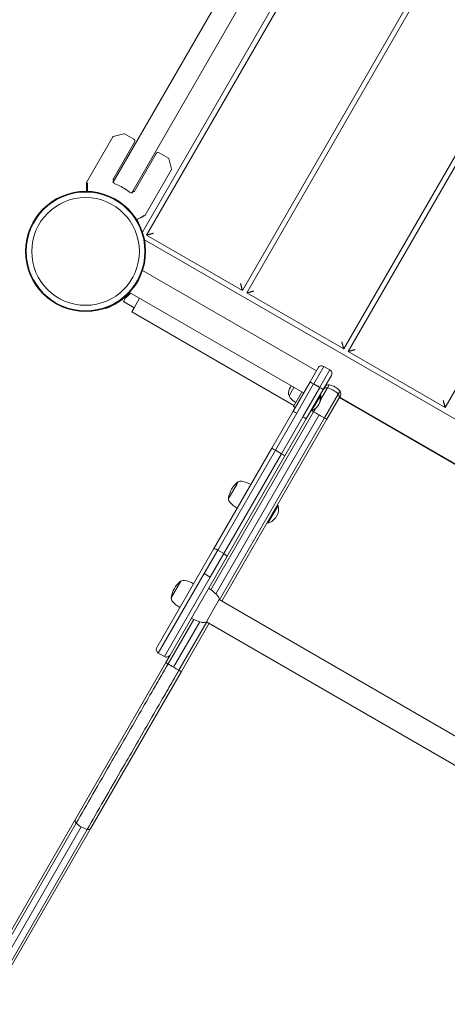
# Model space of a CAD drawing. Units: millimetres. Extents: x -4322 to 6155, y -5641 to 7897.
# Drawn here: x -1431 to -1011, y -1105 to -138 of the extents above; entities that cross this region are included whole.
import ezdxf

# ---------------------------------------------------------------- set-up
doc = ezdxf.new("R2010")
doc.units = ezdxf.units.MM
doc.header["$LTSCALE"] = 0.2
doc.header["$MEASUREMENT"] = 0
doc.header["$PDMODE"] = 1
doc.layers.add('HAGS-Dim Plan', color=7, linetype='Continuous', lineweight=100)
doc.layers.add('HAGS-Plan', color=7, linetype='Continuous')
doc.styles.get("Standard").update_dxf_attribs({"font": 'g13f12d.shx', "height": 300})
doc.dimstyles.new('HAGS - Dim Plan', dxfattribs={"dimtxt": 300, "dimasz": 200, "dimexe": 0.18, "dimexo": 0.0625, "dimgap": 150, "dimtad": 0, "dimlfac": 0.001, "dimrnd": 0.01, "dimzin": 1, "dimdsep": 46, "dimtxsty": 'Standard', "dimblk": 'HAGS - Dim Plan arrow', "dimcen": 0.1, "dimse1": 1, "dimse2": 1, "dimclrd": 1, "dimadec": 0, "dimazin": 0, "dimtfac": 1, "dimtofl": 0, "dimtmove": 0, "dimatfit": 3, "dimfxl": 1, "dimtolj": 1, "dimtzin": 0, "dimarcsym": 0})

# ---------------------------------------------------------------- blocks, each defined once
blk = doc.blocks.new('A$Cc7c66591')
at = {"lineweight": 0}
for p, q in [((2178.82, -1732.19), (2606.46, -991.5)), ((2663.23, -991.95), (2207.6, -1781.13)), ((2211.69, -1784.04), (2667.8, -994.04)), ((2624.64, -1002), (2197.01, -1742.69)), ((2761.86, -1048.34), (2305.75, -1838.34)), ((2310.08, -1840.84), (2766.19, -1050.84)), ((2861.45, -1105.84), (2405.34, -1895.84)), ((2409.67, -1898.34), (2865.78, -1108.34)), ((2961.04, -1163.34), (2504.93, -1953.34)), ((2152.77, -1732.3), (2178.6, -1687.56)), ((2189.43, -1684.51), (2178.91, -1687.33)), ((2189.81, -1684.56), (2199.16, -1689.96)), ((2199.89, -1692.69), (2178.55, -1729.65)), ((2221.12, -1703.91), (2199.34, -1741.65)), ((2233.2, -1708.58), (2223.86, -1703.18)), ((2233.44, -1708.88), (2236.26, -1719.41)), ((2210.38, -1764.53), (2236.21, -1719.79)), ((2178.7, -1731.39), (2179.59, -1729.85)), ((2152.71, -1741.11), (2152.71, -1732.55)), ((2198.64, -1740.85), (2197.75, -1742.39)), ((2202.74, -1764.89), (2202.74, -1764.89)), ((2206.06, -1766.81), (2205.99, -1766.77)), ((2210.19, -1764.71), (2206.56, -1766.81)), ((2305.75, -1838.34), (2211.69, -1784.04)), ((2209.6, -1788.61), (2998.78, -2244.24)), ((2207.68, -1818.84), (2378.44, -1917.43)), ((2190.88, -1845.8), (2188.88, -1849.27)), ((2194.9, -1840.33), (2365.94, -1939.08)), ((2204.86, -1846.08), (2199.11, -1856.04)), ((2405.34, -1895.84), (2310.08, -1840.84)), ((2171.38, -1856.01), (2171.29, -1855.77)), ((2171.38, -1856.01), (2172.32, -1855.66)), ((2188.88, -1849.27), (2199.49, -1855.39)), ((2199.11, -1856.04), (2197.11, -1859.5)), ((2356.46, -1951.5), (2197.11, -1859.5)), ((2504.93, -1953.34), (2409.67, -1898.34)), ((2375.83, -1929.96), (2385.66, -1912.93)), ((2375.83, -1929.96), (2385.66, -1912.93)), ((2385.66, -1912.93), (2391.72, -1916.43)), ((2380.19, -1914.4), (2372.21, -1928.23)), ((2380.19, -1914.4), (2372.21, -1928.23)), ((2391.72, -1916.43), (2381.89, -1933.46)), ((2391.72, -1916.43), (2381.89, -1933.46)), ((2385.2, -1935.73), (2393.18, -1921.9)), ((2385.2, -1935.73), (2393.18, -1921.9)), ((2355.6, -1956.99), (2372.21, -1928.23)), ((2355.6, -1956.99), (2372.21, -1928.23)), ((2375.68, -1930.22), (2359.1, -1958.93)), ((2375.68, -1930.22), (2359.1, -1958.93)), ((2375.68, -1930.22), (2375.83, -1929.96)), ((2375.68, -1930.22), (2375.83, -1929.96)), ((2375.68, -1930.22), (2381.74, -1933.72)), ((2375.68, -1930.22), (2381.74, -1933.72)), ((2375.83, -1929.96), (2381.89, -1933.46)), ((2375.83, -1929.96), (2381.89, -1933.46)), ((2389.26, -1934.02), (2390.96, -1931.08)), ((2389.26, -1934.02), (2390.96, -1931.08)), ((2351.92, -1941.37), (2351.17, -1940.95)), ((2351.92, -1941.37), (2356.42, -1933.58)), ((2363.46, -1939.38), (2355.96, -1952.37)), ((2363.46, -1939.38), (2364.21, -1938.08)), ((2365.16, -1962.43), (2381.74, -1933.72)), ((2365.16, -1962.43), (2381.74, -1933.72)), ((2385.2, -1935.73), (2368.59, -1964.49)), ((2385.2, -1935.73), (2368.59, -1964.49)), ((2376.4, -1951.76), (2381.93, -1942.19)), ((2376.57, -1951.86), (2381.8, -1942.81)), ((2381.38, -1942.34), (2381.93, -1942.19)), ((2381.89, -1933.46), (2381.74, -1933.72)), ((2381.89, -1933.46), (2381.74, -1933.72)), ((2381.8, -1942.81), (2382.1, -1942.29)), ((2381.93, -1942.19), (2382.53, -1941.15)), ((2381.93, -1942.19), (2382.1, -1942.29)), ((2381.98, -1941.3), (2382.53, -1941.15)), ((2382.1, -1942.29), (2382.4, -1941.77)), ((2382.4, -1941.77), (2382.7, -1941.25)), ((2382.53, -1941.15), (2382.7, -1941.25)), ((2382.83, -1945.15), (2389.26, -1934.02)), ((2382.83, -1945.15), (2389.26, -1934.02)), ((2386.45, -1963.63), (2399.98, -1940.2)), ((2386.45, -1963.63), (2399.98, -1940.2)), ((2399.98, -1940.2), (2401.68, -1937.26)), ((2399.98, -1940.2), (2401.68, -1937.26)), ((2400.62, -1944.42), (2402.1, -1941.86)), ((2400.62, -1944.42), (2402.1, -1941.86)), ((2401.39, -1943.09), (2769.1, -2155.39)), ((2357.69, -1953.37), (2355.96, -1952.37)), ((2373.93, -1956.05), (2376.4, -1951.76)), ((2374.1, -1956.14), (2376.57, -1951.86)), ((2388.86, -1964.79), (2400.62, -1944.42)), ((2388.86, -1964.79), (2400.62, -1944.42)), ((2401.08, -1943.62), (2768.8, -2155.92)), ((2375.74, -1957.44), (2274.81, -2132.25)), ((2375.74, -1957.44), (2274.81, -2132.25)), ((2381.07, -1960.59), (2279.64, -2136.27)), ((2381.07, -1960.59), (2279.64, -2136.27)), ((2334.62, -1993.33), (2355.6, -1956.99)), ((2334.62, -1993.33), (2355.6, -1956.99)), ((2359.1, -1958.93), (2338.16, -1995.21)), ((2359.1, -1958.93), (2338.16, -1995.21)), ((2344.22, -1998.71), (2365.16, -1962.43)), ((2344.22, -1998.71), (2365.16, -1962.43)), ((2373.78, -1955.5), (2373.93, -1956.05)), ((2373.93, -1956.05), (2374.1, -1956.14)), ((2375.74, -1957.44), (2377.55, -1954.3)), ((2375.74, -1957.44), (2377.55, -1954.3)), ((2386.45, -1963.63), (2283.33, -2142.24)), ((2386.45, -1963.63), (2283.33, -2142.24)), ((2388.86, -1964.79), (2285.64, -2143.57)), ((2388.86, -1964.79), (2285.64, -2143.57)), ((2368.59, -1964.49), (2347.61, -2000.83)), ((2368.59, -1964.49), (2347.61, -2000.83)), ((2277.44, -2092.38), (2334.62, -1993.33)), ((2277.44, -2092.38), (2334.62, -1993.33)), ((2338.16, -1995.21), (2281.54, -2093.27)), ((2338.16, -1995.21), (2281.54, -2093.27)), ((2287.6, -2096.77), (2344.22, -1998.71)), ((2287.6, -2096.77), (2344.22, -1998.71)), ((2347.61, -2000.83), (2290.43, -2099.88)), ((2347.61, -2000.83), (2290.43, -2099.88)), ((2338.16, -1995.21), (2344.22, -1998.71)), ((2338.16, -1995.21), (2344.22, -1998.71)), ((2292.2, -2042.81), (2300.25, -2028.86)), ((2300.25, -2028.86), (2301.7, -2026.36)), ((2340.17, -2049.12), (2340.86, -2049.52)), ((2333.95, -2061.49), (2340.48, -2050.18)), ((2340.48, -2050.18), (2340.86, -2049.52)), ((2330.17, -2066.45), (2330.86, -2066.84)), ((2330.86, -2066.84), (2333.95, -2061.49)), ((2277.44, -2092.38), (2221.69, -2188.93)), ((2277.44, -2092.38), (2221.69, -2188.93)), ((2268.17, -2116.43), (2281.54, -2093.27)), ((2268.17, -2116.43), (2281.54, -2093.27)), ((2287.6, -2096.77), (2274.23, -2119.93)), ((2287.6, -2096.77), (2274.23, -2119.93)), ((2281.54, -2093.27), (2287.6, -2096.77)), ((2281.54, -2093.27), (2287.6, -2096.77)), ((2234.68, -2196.43), (2290.43, -2099.88)), ((2234.68, -2196.43), (2290.43, -2099.88)), ((2223.16, -2194.39), (2268.17, -2116.43)), ((2223.16, -2194.39), (2268.17, -2116.43)), ((2268.17, -2116.43), (2274.23, -2119.93)), ((2268.17, -2116.43), (2274.23, -2119.93)), ((2274.23, -2119.93), (2229.22, -2197.89)), ((2274.23, -2119.93), (2229.22, -2197.89)), ((2235.93, -2140.28), (2245.43, -2123.82)), ((2282.89, -2141.99), (2276.64, -2152.81)), ((2656.1, -2357.46), (2282.89, -2141.99)), ((2276.64, -2152.81), (2270.39, -2163.64)), ((2257.92, -2161.51), (2232.72, -2205.15)), ((2257.92, -2161.51), (2232.72, -2205.15)), ((2263.81, -2163.68), (2238.06, -2208.28)), ((2263.81, -2163.68), (2238.06, -2208.28)), ((2270.83, -2163.89), (2243.44, -2211.33)), ((2270.83, -2163.89), (2243.44, -2211.33)), ((2273.14, -2165.22), (2245.8, -2212.57)), ((2273.14, -2165.22), (2245.8, -2212.57)), ((2643.6, -2379.11), (2270.39, -2163.64)), ((2223.16, -2194.39), (2229.22, -2197.89)), ((2141.67, -2357.54), (2230.47, -2203.73)), ((2141.67, -2357.54), (2230.47, -2203.73)), ((2230.5, -2203.68), (2230.47, -2203.73)), ((2230.5, -2203.68), (2230.47, -2203.73)), ((2234.68, -2196.43), (2230.5, -2203.68)), ((2234.68, -2196.43), (2230.5, -2203.68)), ((2157, -2366.39), (2245.8, -2212.57)), ((2157, -2366.39), (2245.8, -2212.57)), ((2141.67, -2357.54), (2055.84, -2506.19)), ((2141.67, -2357.54), (2055.84, -2506.19)), ((2142.55, -2361.33), (2056.71, -2510.01)), ((2142.55, -2361.33), (2056.71, -2510.01)), ((2147.51, -2365.12), (2061.67, -2513.8)), ((2147.51, -2365.12), (2061.67, -2513.8)), ((2153.27, -2367.52), (2067.43, -2516.19)), ((2153.27, -2367.52), (2067.43, -2516.19)), ((2157, -2366.39), (2071.17, -2515.04)), ((2157, -2366.39), (2071.17, -2515.04))]:
    blk.add_line(p, q, dxfattribs=at)
for radius in [59, 59, 58.34, 58.34, 52.89, 52.89]:
    blk.add_circle((2151.73, -1800.11), radius, dxfattribs=at)
for centre, radius, start, end in [((2179.04, -1687.81), 0.5, 105, 150), ((2189.56, -1684.99), 0.5, 60, 105), ((2198.16, -1691.69), 2, 330, 60), ((2222.86, -1704.91), 2, 60, 150), ((2232.95, -1709.01), 0.5, 15, 60), ((2235.77, -1719.54), 0.5, 330, 15), ((2165.8, -1775.73), 47.91, 73.27474, 74.50683), ((2153.21, -1732.55), 0.5, 150, 180), ((2165.8, -1775.73), 44.45, 60, 68.40807), ((2165.8, -1775.73), 44.45, 51.59193, 60), ((2165.8, -1775.73), 47.91, 45.49317, 46.72526), ((2206.31, -1766.38), 0.5, 240, 300), ((2209.94, -1764.28), 0.5, 300, 330), ((2152.81, -1800.73), 59, 310.18507, 317.02204), ((2383.66, -1916.4), 4, 60, 150), ((2389.72, -1919.9), 4, 330, 60), ((2365.97, -1940.83), 15, 150, 179.09777), ((2365.97, -1940.83), 15, 144.26083, 150), ((2390.23, -1935.01), 4, 79.54109, 150), ((2387.6, -1949.27), 18.5, 40.45891, 79.54109), ((2351.37, -1940.6), 0.4, 179.09777, 240), ((2355.02, -1941.77), 3.13, 172.71113, 220), ((2370.17, -1944.64), 12.16, 330, 11.14223), ((2370.77, -1943.6), 12.16, 330, 11.14223), ((2398.63, -1939.86), 4, 330, 40.45891), ((2368.71, -1930.29), 21, 220, 240), ((2370.17, -1944.64), 12.16, 288.85777, 330), ((2370.77, -1943.6), 12.16, 327.1729, 330), ((2318.6, -2047.08), 27, 130.91788, 150), ((2301.57, -2027.44), 1, 85.38352, 130.91788), ((2304.38, -2030.78), 5.17, 80, 121.23387), ((2300.59, -2052.27), 27, 60, 80), ((2318.6, -2047.08), 27, 150, 169.08212), ((2293.07, -2042.16), 1, 169.08212, 214.61648), ((2297.37, -2042.92), 5.17, 178.76613, 220), ((2314.09, -2028.89), 27, 220, 240), ((2326.77, -2052.94), 14.49, 330, 13.63443), ((2326.77, -2052.94), 14.49, 286.36557, 330), ((2262.33, -2144.55), 27, 130.91788, 150), ((2245.3, -2124.9), 1, 85.38352, 130.91788), ((2248.11, -2128.25), 5.17, 80, 121.23387), ((2244.32, -2149.74), 27, 60, 80), ((2262.33, -2144.55), 27, 150, 169.08212), ((2255.56, -2160.27), 34, 40, 60), ((2236.8, -2139.62), 1, 169.08212, 214.61648), ((2241.1, -2140.39), 5.17, 178.76613, 220), ((2257.82, -2126.36), 27, 220, 240), ((2277.39, -2141.95), 5.5, 359.62492, 40), ((2272.56, -2130.83), 34, 240, 260), ((2267.61, -2158.89), 5.5, 260, 300.37508), ((2225.16, -2190.93), 4, 150, 240), ((2231.22, -2194.43), 4, 240, 330)]:
    blk.add_arc(centre, radius, start, end, dxfattribs=at)
at = {"lineweight": 0, "extrusion": (1.67978e-16, -9.69823e-17, -1)}
for centre, major_axis, ratio, start_param, end_param in [((2375.67, -1930.23), (-3.46, 2), 0.001895, 0, 1.570796), ((2375.67, -1930.23), (-3.46, 2), 0.001895, 0, 1.570796), ((2381.73, -1933.73), (3.46, -2), 0.001895, -1.570796, 0), ((2381.73, -1933.73), (3.46, -2), 0.001895, -1.570796, 0), ((2359.07, -1958.99), (-3.46, 2), 0.016963, 0, 1.570796), ((2359.07, -1958.99), (-3.46, 2), 0.016963, 0, 1.570796), ((2365.13, -1962.49), (3.46, -2), 0.016963, -1.570796, 0), ((2365.13, -1962.49), (3.46, -2), 0.016963, -1.570796, 0), ((2338.09, -1995.33), (-3.46, 2), 0.036003, 0, 1.570796), ((2338.09, -1995.33), (-3.46, 2), 0.036003, 0, 1.570796), ((2344.15, -1998.83), (3.46, -2), 0.036003, -1.570796, 0), ((2344.15, -1998.83), (3.46, -2), 0.036003, -1.570796, 0), ((2280.9, -2094.38), (-3.46, 2), 0.319098, 0, 1.570796), ((2280.9, -2094.38), (-3.46, 2), 0.319098, 0, 1.570796), ((2286.96, -2097.88), (3.46, -2), 0.319098, -1.570796, 0), ((2286.96, -2097.88), (3.46, -2), 0.319098, -1.570796, 0)]:
    blk.add_ellipse(centre, major_axis=major_axis, ratio=ratio, start_param=start_param, end_param=end_param, dxfattribs=at)
at = {"lineweight": 0}
for centre, major_axis, ratio, start_param, end_param in [((2388.76, -1937.57), (-3.46, 2), 0.882625, -1.22974, 0), ((2388.76, -1937.57), (-3.46, 2), 0.882625, -1.22974, 0), ((2386.93, -1950.44), (-16.02, 9.25), 0.882625, -1.911853, -1.22974), ((2386.93, -1950.44), (-16.02, 9.25), 0.882625, -1.911853, -1.22974), ((2397.16, -1942.42), (3.46, -2), 0.882625, 0, 1.22974), ((2397.16, -1942.42), (3.46, -2), 0.882625, 0, 1.22974), ((2376.99, -1957.94), (-3.46, 2), 0.0523, 0, 1.22974), ((2376.99, -1957.94), (-3.46, 2), 0.0523, 0, 1.22974), ((2381.55, -1959.75), (16.02, -9.25), 0.0523, -1.911853, -1.570796), ((2381.55, -1959.75), (16.02, -9.25), 0.0523, -1.911853, -1.570796), ((2381.55, -1959.75), (16.02, -9.25), 0.0523, -1.570796, -1.22974), ((2381.55, -1959.75), (16.02, -9.25), 0.0523, -1.570796, -1.22974), ((2385.39, -1962.79), (3.46, -2), 0.0523, -1.22974, 0), ((2385.39, -1962.79), (3.46, -2), 0.0523, -1.22974, 0), ((2238.44, -2207.62), (16.02, -9.25), 0.04128, -1.911873, -1.570797), ((2238.44, -2207.62), (16.02, -9.25), 0.04128, -1.740766, -1.570797), ((2238.44, -2207.62), (16.02, -9.25), 0.04128, -1.570796, -1.22972), ((2238.44, -2207.62), (16.02, -9.25), 0.04128, -1.40088, -1.22972), ((2145.13, -2359.54), (-3.46, 2), 0.754686, 0, 1.22974), ((2145.13, -2359.54), (-3.46, 2), 0.754686, 0, 1.22974), ((2154.49, -2353.03), (16.02, -9.25), 0.754686, -1.911853, -1.570796), ((2154.49, -2353.03), (16.02, -9.25), 0.754686, -1.911853, -1.570796), ((2154.49, -2353.03), (16.02, -9.25), 0.754686, -1.570796, -1.22974), ((2154.49, -2353.03), (16.02, -9.25), 0.754686, -1.570796, -1.22974), ((2153.53, -2364.39), (3.46, -2), 0.754686, -1.22974, 0), ((2153.53, -2364.39), (3.46, -2), 0.754686, -1.22974, 0)]:
    blk.add_ellipse(centre, major_axis=major_axis, ratio=ratio, start_param=start_param, end_param=end_param, dxfattribs=at)
for points, knots in [([(2153.47, -1741.13), (2153.47, -1740.76), (2153.47, -1740.4), (2153.47, -1739.13), (2153.47, -1738.29), (2153.48, -1736.74), (2153.48, -1736.04), (2153.48, -1734.81), (2153.48, -1734.27), (2153.48, -1733.58), (2153.48, -1733.37), (2153.48, -1733.09), (2153.48, -1733), (2153.48, -1732.87), (2153.48, -1732.82), (2153.48, -1732.78)], [0.22455, 0.22455, 0.22455, 0.22455, 0.2922794, 0.2922794, 0.4692096, 0.4692096, 0.6461397, 0.6461397, 0.8230699, 0.8230699, 0.9115349, 0.9115349, 0.9557675, 0.9557675, 0.9811278, 0.9811278, 0.9811278, 0.9811278]), ([(2178.7, -1731.39), (2178.61, -1731.56), (2178.61, -1731.78), (2178.85, -1732.28), (2179.1, -1732.57), (2179.73, -1733.11), (2180.14, -1733.39), (2181.1, -1733.94), (2181.64, -1734.19), (2182.16, -1734.4)], [-2.7989247, -2.7989247, -2.7989247, -2.7989247, -2.621826, -2.621826, -2.4447273, -2.4447273, -2.2761986, -2.2761986, -2.1076699, -2.1076699, -2.1076699, -2.1076699]), ([(2193.42, -1740.9), (2193.86, -1741.25), (2194.35, -1741.59), (2195.3, -1742.15), (2195.76, -1742.36), (2196.54, -1742.64), (2196.91, -1742.7), (2197.47, -1742.66), (2197.66, -1742.56), (2197.75, -1742.39)], [-2.0896782, -2.0896782, -2.0896782, -2.0896782, -1.9211495, -1.9211495, -1.7526209, -1.7526209, -1.5755222, -1.5755222, -1.3984235, -1.3984235, -1.3984235, -1.3984235]), ([(2209.16, -1764.92), (2209.13, -1764.95), (2209.09, -1764.97), (2209.04, -1764.99), (2208.97, -1765.04), (2208.89, -1765.08), (2208.81, -1765.13), (2208.65, -1765.22), (2208.47, -1765.33), (2208.27, -1765.44), (2207.88, -1765.67), (2207.41, -1765.94), (2206.87, -1766.25), (2206.34, -1766.56), (2205.73, -1766.91), (2205.07, -1767.3), (2204.4, -1767.69), (2203.66, -1768.11), (2202.87, -1768.57), (2202.57, -1768.75), (2202.26, -1768.93), (2201.94, -1769.11)], [0.0188723, 0.0188723, 0.0188723, 0.0188723, 0.0442326, 0.0442326, 0.0442326, 0.0884652, 0.0884652, 0.0884652, 0.1769303, 0.1769303, 0.1769303, 0.3538606, 0.3538606, 0.3538606, 0.5307909, 0.5307909, 0.5307909, 0.7077212, 0.7077212, 0.7077212, 0.7754498, 0.7754498, 0.7754498, 0.7754498]), ([(2189.95, -1845.38), (2189.72, -1845.57), (2189.5, -1845.76), (2189.28, -1845.94), (2189.18, -1846.02), (2189.07, -1846.11), (2188.96, -1846.2), (2188.91, -1846.24), (2188.85, -1846.29), (2188.8, -1846.33), (2188.77, -1846.35), (2188.75, -1846.37), (2188.72, -1846.39), (2188.69, -1846.41), (2188.67, -1846.43), (2188.64, -1846.46), (2188.2, -1846.81), (2187.76, -1847.15), (2187.31, -1847.48), (2186.42, -1848.15), (2185.53, -1848.78), (2184.63, -1849.38), (2182.85, -1850.57), (2181.1, -1851.6), (2179.48, -1852.45), (2177.87, -1853.31), (2176.41, -1853.99), (2175.18, -1854.52), (2174.88, -1854.65), (2174.59, -1854.77), (2174.31, -1854.88), (2174.04, -1855), (2173.78, -1855.1), (2173.54, -1855.19), (2173.42, -1855.24), (2173.31, -1855.29), (2173.2, -1855.33), (2173.14, -1855.35), (2173.09, -1855.37), (2173.03, -1855.39), (2172.98, -1855.41), (2172.93, -1855.43), (2172.88, -1855.45), (2172.83, -1855.47), (2172.78, -1855.49), (2172.73, -1855.51), (2172.7, -1855.52), (2172.68, -1855.53), (2172.66, -1855.54), (2172.64, -1855.54), (2172.63, -1855.55), (2172.62, -1855.55), (2172.62, -1855.55), (2172.61, -1855.56), (2172.6, -1855.56), (2172.6, -1855.56), (2172.6, -1855.56), (2172.59, -1855.56), (2172.59, -1855.56), (2172.59, -1855.56), (2172.59, -1855.56), (2172.51, -1855.59), (2172.42, -1855.63), (2172.32, -1855.66)], [0, 0, 0, 0, 0.03125, 0.03125, 0.03125, 0.046875, 0.046875, 0.046875, 0.054688, 0.054688, 0.054688, 0.058594, 0.058594, 0.058594, 0.0625, 0.0625, 0.0625, 0.125, 0.125, 0.125, 0.25, 0.25, 0.25, 0.5, 0.5, 0.5, 0.75, 0.75, 0.75, 0.8125, 0.8125, 0.8125, 0.875, 0.875, 0.875, 0.90625, 0.90625, 0.90625, 0.921875, 0.921875, 0.921875, 0.9375, 0.9375, 0.9375, 0.953125, 0.953125, 0.953125, 0.960938, 0.960938, 0.960938, 0.964844, 0.964844, 0.964844, 0.966809, 0.966809, 0.966809, 0.967773, 0.967773, 0.967773, 0.96875, 0.96875, 0.96875, 1, 1, 1, 1]), ([(2195.12, -1840.45), (2195.01, -1840.57), (2194.9, -1840.69), (2194.78, -1840.81), (2194.04, -1841.6), (2193.27, -1842.37), (2192.46, -1843.14), (2192.26, -1843.33), (2192.05, -1843.52), (2191.85, -1843.71), (2191.64, -1843.9), (2191.43, -1844.09), (2191.22, -1844.28), (2191.12, -1844.37), (2191.01, -1844.46), (2190.91, -1844.55), (2190.86, -1844.6), (2190.8, -1844.65), (2190.75, -1844.69), (2190.72, -1844.72), (2190.7, -1844.74), (2190.67, -1844.76), (2190.66, -1844.78), (2190.64, -1844.79), (2190.63, -1844.8), (2190.62, -1844.81), (2190.62, -1844.81), (2190.61, -1844.82), (2190.6, -1844.82), (2190.59, -1844.83), (2190.59, -1844.83), (2190.42, -1844.99), (2190.2, -1845.17), (2189.95, -1845.38)], [0.7307813, 0.7307813, 0.7307813, 0.7307813, 0.75, 0.75, 0.75, 0.875, 0.875, 0.875, 0.90625, 0.90625, 0.90625, 0.9375, 0.9375, 0.9375, 0.953125, 0.953125, 0.953125, 0.9609375, 0.9609375, 0.9609375, 0.9648438, 0.9648438, 0.9648438, 0.9668089, 0.9668089, 0.9668089, 0.9677734, 0.9677734, 0.9677734, 0.96875, 0.96875, 0.96875, 1, 1, 1, 1]), ([(2230.5, -2203.68), (2230.49, -2203.7), (2230.54, -2203.74), (2230.64, -2203.82), (2230.69, -2203.86), (2230.75, -2203.9), (2230.82, -2203.95), (2230.9, -2204.01), (2230.99, -2204.07), (2231.09, -2204.13), (2231.18, -2204.2), (2231.29, -2204.27), (2231.41, -2204.34), (2231.53, -2204.42), (2231.66, -2204.5), (2231.8, -2204.59), (2232.08, -2204.76), (2232.39, -2204.95), (2232.72, -2205.15)], [-0.00008516, -0.00008516, -0.00008516, -0.00008516, 0.001154653, 0.001154653, 0.001154653, 0.001774559, 0.001774559, 0.001774559, 0.002394465, 0.002394465, 0.002394465, 0.003014372, 0.003014372, 0.003014372, 0.003634278, 0.003634278, 0.003634278, 0.004874091, 0.004874091, 0.004874091, 0.004874091]), ([(2230.5, -2203.68), (2230.49, -2203.7), (2230.54, -2203.74), (2230.64, -2203.82), (2230.69, -2203.86), (2230.75, -2203.9), (2230.82, -2203.95), (2230.9, -2204.01), (2230.99, -2204.07), (2231.09, -2204.13), (2231.18, -2204.2), (2231.29, -2204.27), (2231.41, -2204.34), (2231.53, -2204.42), (2231.66, -2204.5), (2231.8, -2204.59), (2232.08, -2204.76), (2232.39, -2204.95), (2232.72, -2205.15)], [-0.00008516, -0.00008516, -0.00008516, -0.00008516, 0.001154653, 0.001154653, 0.001154653, 0.001774559, 0.001774559, 0.001774559, 0.002394465, 0.002394465, 0.002394465, 0.003014372, 0.003014372, 0.003014372, 0.003634278, 0.003634278, 0.003634278, 0.004874091, 0.004874091, 0.004874091, 0.004874091]), ([(2232.72, -2205.15), (2232.72, -2205.15), (2232.72, -2205.15), (2232.12, -2206.19), (2231.53, -2207.22), (2230.34, -2209.28), (2229.74, -2210.31), (2227.96, -2213.4), (2226.77, -2215.45), (2223.22, -2221.61), (2220.85, -2225.71), (2213.78, -2237.95), (2209.11, -2246.05), (2195.3, -2269.96), (2186.38, -2285.42), (2171.28, -2311.58), (2164.91, -2322.61), (2153.03, -2343.18), (2147.53, -2352.71), (2142.55, -2361.33)], [-0.0000252, -0.0000252, -0.0000252, -0.0000252, 0, 0, 0.0076659, 0.0076659, 0.0153317, 0.0153317, 0.0306634, 0.0306634, 0.0613269, 0.0613269, 0.1226538, 0.1226538, 0.2453076, 0.2453076, 0.3430298, 0.3430298, 0.440752, 0.440752, 0.440752, 0.440752]), ([(2232.72, -2205.15), (2232.72, -2205.15), (2232.72, -2205.15), (2232.12, -2206.19), (2231.53, -2207.22), (2230.34, -2209.28), (2229.74, -2210.31), (2227.96, -2213.4), (2226.77, -2215.45), (2223.22, -2221.61), (2220.85, -2225.71), (2213.78, -2237.95), (2209.11, -2246.05), (2195.3, -2269.96), (2186.38, -2285.42), (2171.28, -2311.58), (2164.91, -2322.61), (2153.03, -2343.18), (2147.53, -2352.71), (2142.55, -2361.33)], [-0.0000252, -0.0000252, -0.0000252, -0.0000252, 0, 0, 0.0076659, 0.0076659, 0.0153317, 0.0153317, 0.0306634, 0.0306634, 0.0613269, 0.0613269, 0.1226538, 0.1226538, 0.2453076, 0.2453076, 0.3430298, 0.3430298, 0.440752, 0.440752, 0.440752, 0.440752]), ([(2243.44, -2211.33), (2243.44, -2211.34), (2243.44, -2211.34), (2242.84, -2212.38), (2242.25, -2213.41), (2241.06, -2215.47), (2240.46, -2216.5), (2238.68, -2219.58), (2237.49, -2221.64), (2233.93, -2227.8), (2231.57, -2231.9), (2224.5, -2244.14), (2219.83, -2252.24), (2206.02, -2276.15), (2197.1, -2291.6), (2181.99, -2317.76), (2175.62, -2328.8), (2163.75, -2349.36), (2158.25, -2358.9), (2153.27, -2367.52)], [-0.0000252, -0.0000252, -0.0000252, -0.0000252, 0, 0, 0.0076659, 0.0076659, 0.0153317, 0.0153317, 0.0306634, 0.0306634, 0.0613269, 0.0613269, 0.1226538, 0.1226538, 0.2453076, 0.2453076, 0.3430298, 0.3430298, 0.440752, 0.440752, 0.440752, 0.440752]), ([(2243.44, -2211.33), (2243.44, -2211.34), (2243.44, -2211.34), (2242.84, -2212.38), (2242.25, -2213.41), (2241.06, -2215.47), (2240.46, -2216.5), (2238.68, -2219.58), (2237.49, -2221.64), (2233.93, -2227.8), (2231.57, -2231.9), (2224.5, -2244.14), (2219.83, -2252.24), (2206.02, -2276.15), (2197.1, -2291.6), (2181.99, -2317.76), (2175.62, -2328.8), (2163.75, -2349.36), (2158.25, -2358.9), (2153.27, -2367.52)], [-0.0000252, -0.0000252, -0.0000252, -0.0000252, 0, 0, 0.0076659, 0.0076659, 0.0153317, 0.0153317, 0.0306634, 0.0306634, 0.0613269, 0.0613269, 0.1226538, 0.1226538, 0.2453076, 0.2453076, 0.3430298, 0.3430298, 0.440752, 0.440752, 0.440752, 0.440752]), ([(2243.44, -2211.33), (2243.78, -2211.52), (2244.1, -2211.7), (2244.39, -2211.85), (2244.53, -2211.93), (2244.67, -2212), (2244.79, -2212.07), (2244.92, -2212.13), (2245.04, -2212.19), (2245.14, -2212.25), (2245.25, -2212.3), (2245.34, -2212.35), (2245.43, -2212.39), (2245.51, -2212.42), (2245.58, -2212.46), (2245.64, -2212.48), (2245.7, -2212.5), (2245.74, -2212.52), (2245.77, -2212.53), (2245.79, -2212.53), (2245.8, -2212.54), (2245.81, -2212.54), (2245.81, -2212.54), (2245.82, -2212.54), (2245.82, -2212.53), (2245.82, -2212.53), (2245.82, -2212.53), (2245.82, -2212.53), (2245.82, -2212.53), (2245.82, -2212.54), (2245.82, -2212.54), (2245.82, -2212.55), (2245.81, -2212.55), (2245.8, -2212.57)], [0, 0, 0, 0, 0.001224279, 0.001224279, 0.001224279, 0.001836419, 0.001836419, 0.001836419, 0.002448559, 0.002448559, 0.002448559, 0.003060698, 0.003060698, 0.003060698, 0.003672838, 0.003672838, 0.003672838, 0.004284978, 0.004284978, 0.004284978, 0.004591048, 0.004591048, 0.004591048, 0.004744082, 0.004744082, 0.004744082, 0.0048206, 0.0048206, 0.0048206, 0.004858859, 0.004858859, 0.004858859, 0.004897114, 0.004897114, 0.004897114, 0.004897114]), ([(2243.44, -2211.33), (2243.78, -2211.52), (2244.1, -2211.7), (2244.39, -2211.85), (2244.53, -2211.93), (2244.67, -2212), (2244.79, -2212.07), (2244.92, -2212.13), (2245.04, -2212.19), (2245.14, -2212.25), (2245.25, -2212.3), (2245.34, -2212.35), (2245.43, -2212.39), (2245.51, -2212.42), (2245.58, -2212.46), (2245.64, -2212.48), (2245.7, -2212.5), (2245.74, -2212.52), (2245.77, -2212.53), (2245.79, -2212.53), (2245.8, -2212.54), (2245.81, -2212.54), (2245.81, -2212.54), (2245.82, -2212.54), (2245.82, -2212.53), (2245.82, -2212.53), (2245.82, -2212.53), (2245.82, -2212.53), (2245.82, -2212.53), (2245.82, -2212.54), (2245.82, -2212.54), (2245.82, -2212.55), (2245.81, -2212.55), (2245.8, -2212.57)], [0, 0, 0, 0, 0.001224279, 0.001224279, 0.001224279, 0.001836419, 0.001836419, 0.001836419, 0.002448559, 0.002448559, 0.002448559, 0.003060698, 0.003060698, 0.003060698, 0.003672838, 0.003672838, 0.003672838, 0.004284978, 0.004284978, 0.004284978, 0.004591048, 0.004591048, 0.004591048, 0.004744082, 0.004744082, 0.004744082, 0.0048206, 0.0048206, 0.0048206, 0.004858859, 0.004858859, 0.004858859, 0.004897114, 0.004897114, 0.004897114, 0.004897114])]:
    blk.add_open_spline(points, degree=3, knots=knots, dxfattribs=at)
for points in [[(2211.69, -1784.04), (2211.69, -1784.04), (2214.52, -1783.28), (2218.52, -1782.21)], [(2305.75, -1838.34), (2305.75, -1838.34), (2304.99, -1835.52), (2303.92, -1831.51)], [(2310.08, -1840.84), (2310.08, -1840.84), (2312.91, -1840.09), (2316.91, -1839.01)], [(2405.34, -1895.84), (2405.34, -1895.84), (2404.58, -1893.02), (2403.51, -1889.01)], [(2409.67, -1898.34), (2409.67, -1898.34), (2412.5, -1897.59), (2416.5, -1896.51)], [(2504.93, -1953.34), (2504.93, -1953.34), (2504.17, -1950.52), (2503.1, -1946.51)]]:
    blk.add_rational_spline(points, [1, 0.804737854124, 0.804737854124, 1], degree=3, dxfattribs=at)
blk = doc.blocks.new('HAGS - Dim Plan arrow')
at = {"color": 1, "lineweight": 0}
blk.add_lwpolyline([(0, 0, 0, 0.35, 0), (-1, 0, 0.015, 0.015, 0)], format="xyseb", dxfattribs=at)
blk = doc.blocks.new('*D15')
at = {"layer": 'Defpoints', "color": 0, "transparency": 16777216}
for p in [(-1421.57, 5332.37), (-2055.54, -3015.29), (5342.96, -3015.29)]:
    blk.add_point(p, dxfattribs=at)
at = {"layer": 'HAGS-Dim Plan', "color": 1, "lineweight": -2, "transparency": 16777216}
for p, q in [((5342.96, 5132.37), (5342.96, 1763.97)), ((5342.96, -2815.29), (5342.96, 553.1))]:
    blk.add_line(p, q, dxfattribs=at)
at = {"layer": 'HAGS-Dim Plan', "color": 1, "lineweight": -2, "transparency": 16777216, "xscale": 200, "yscale": 200, "zscale": 200}
for p, rotation in [((5342.96, 5332.37), 90), ((5342.96, -3015.29), 270)]:
    blk.add_blockref('HAGS - Dim Plan arrow', p, dxfattribs=dict(at, rotation=rotation))
at = {"layer": 'HAGS-Dim Plan', "color": 0, "transparency": 16777216, "insert": (5342.96, 1158.54), "char_height": 300, "attachment_point": 5, "rotation": 90}
blk.add_mtext('\\A1;8.35m', dxfattribs=at)
blk = doc.blocks.new('*D19')
at = {"layer": 'Defpoints', "color": 0, "transparency": 16777216}
for p in [(-1421.26, 6836.88), (-2553.41, -4884.82), (5958.49, -4884.82)]:
    blk.add_point(p, dxfattribs=at)
at = {"layer": 'HAGS-Dim Plan', "color": 1, "lineweight": -2, "transparency": 16777216}
for p, q in [((5958.49, 6636.88), (5958.49, 1626.47)), ((5958.49, -4684.82), (5958.49, 325.59))]:
    blk.add_line(p, q, dxfattribs=at)
at = {"layer": 'HAGS-Dim Plan', "color": 1, "lineweight": -2, "transparency": 16777216, "xscale": 200, "yscale": 200, "zscale": 200}
for p, rotation in [((5958.49, 6836.88), 90), ((5958.49, -4884.82), 270)]:
    blk.add_blockref('HAGS - Dim Plan arrow', p, dxfattribs=dict(at, rotation=rotation))
at = {"layer": 'HAGS-Dim Plan', "color": 0, "transparency": 16777216, "insert": (5958.49, 976.03), "char_height": 300, "attachment_point": 5, "rotation": 90}
blk.add_mtext('\\A1;11.70m', dxfattribs=at)
blk = doc.blocks.new('*D16')
at = {"layer": 'Defpoints', "color": 0, "transparency": 16777216}
for p in [(2925.05, 7190.56), (2925.05, 1499.99), (-2450.36, -2784.4)]:
    blk.add_point(p, dxfattribs=at)
at = {"layer": 'HAGS-Dim Plan', "color": 1, "lineweight": -2, "transparency": 16777216}
for p, q in [((-2250.36, 7190.56), (-383.09, 7190.56)), ((2725.05, 7190.56), (857.78, 7190.56))]:
    blk.add_line(p, q, dxfattribs=at)
at = {"layer": 'HAGS-Dim Plan', "color": 1, "lineweight": -2, "transparency": 16777216, "xscale": 200, "yscale": 200, "zscale": 200, "rotation": 180}
blk.add_blockref('HAGS - Dim Plan arrow', (-2450.36, 7190.56), dxfattribs=at)
at = {"layer": 'HAGS-Dim Plan', "color": 1, "lineweight": -2, "transparency": 16777216, "xscale": 200, "yscale": 200, "zscale": 200}
blk.add_blockref('HAGS - Dim Plan arrow', (2925.05, 7190.56), dxfattribs=at)
at = {"layer": 'HAGS-Dim Plan', "color": 0, "transparency": 16777216, "insert": (237.35, 7190.56), "char_height": 300, "attachment_point": 5}
blk.add_mtext('\\A1;5.40m', dxfattribs=at)

msp = doc.modelspace()

# ---------------------------------------------------------------- block references
at = {"layer": 'HAGS-Plan'}
msp.add_blockref('A$Cc7c66591', (-3517.757, 1434.08), dxfattribs=at)

# ---------------------------------------------------------------- dimensions: what is measured, and where the dimension line sits
at = {"layer": 'HAGS-Dim Plan'}
dim = msp.add_linear_dim(base=(2925.051, 7190.562), p1=(-2450.36, -2784.401), p2=(2925.051, 1499.988), dimstyle='HAGS - Dim Plan', override={"dimrnd": 0.05, "dimpost": 'm'}, dxfattribs=at)
dim.commit()
dim.dimension.update_dxf_attribs({"geometry": '*D16', "text_midpoint": (237.345, 7190.562)})
for base, p1, p2, override, picture, middle in [((5958.495, -4884.817), (-1421.26, 6836.876), (-2553.411, -4884.817), {"dimrnd": 0.05, "dimpost": 'm'}, '*D19', (5958.495, 976.029)), ((5342.959, -3015.294), (-1421.566, 5332.367), (-2055.538, -3015.294), {"dimpost": 'm'}, '*D15', (5342.959, 1158.536))]:
    dim = msp.add_linear_dim(base=base, p1=p1, p2=p2, angle=90, dimstyle='HAGS - Dim Plan', override=override, dxfattribs=at)
    dim.commit()
    dim.dimension.update_dxf_attribs({"geometry": picture, "text_midpoint": middle, "dimtype": 160})

doc.saveas('drawing.dxf')
